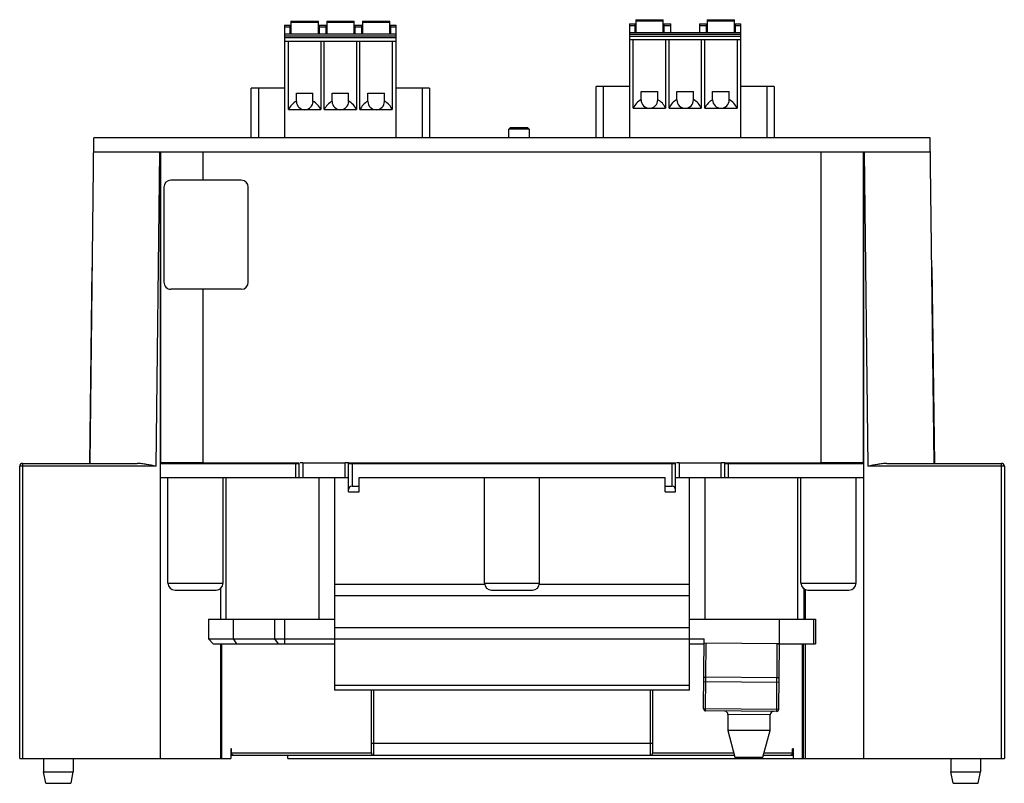
# Model space of a CAD drawing. Units: millimetres. Extents: x 21 to 161, y 72 to 180.
import ezdxf

# ---------------------------------------------------------------- set-up
doc = ezdxf.new("R2010")
doc.units = ezdxf.units.MM
doc.header["$LTSCALE"] = 16.31485
doc.layers.get('0').update_dxf_attribs({"linetype": 'CONTINUOUS'})

msp = doc.modelspace()

# ---------------------------------------------------------------- linework, layer by layer
at = {"color": 7, "linetype": 'Continuous'}
for p, q in [((58.61, 179.23), (58.61, 163.21)), ((58.61, 179.23), (59.41, 179.23)), ((59.41, 177.93), (59.41, 179.23)), ((59.51, 179.8), (59.51, 177.93)), ((59.51, 179.8), (63.41, 179.8)), ((63.41, 179.6), (59.51, 179.6)), ((63.41, 177.93), (63.41, 179.8)), ((63.51, 179.23), (63.51, 177.93)), ((63.51, 179.23), (64.49, 179.23)), ((64.49, 177.93), (64.49, 179.23)), ((64.59, 179.8), (64.59, 177.93)), ((64.59, 179.8), (68.49, 179.8)), ((68.49, 179.6), (64.59, 179.6)), ((68.49, 177.93), (68.49, 179.8)), ((68.59, 179.23), (68.59, 177.93)), ((68.59, 179.23), (69.57, 179.23)), ((69.57, 177.93), (69.57, 179.23)), ((69.67, 179.8), (69.67, 177.93)), ((69.67, 179.8), (73.57, 179.8)), ((73.57, 179.6), (69.67, 179.6)), ((73.57, 177.93), (73.57, 179.8)), ((73.67, 179.23), (73.67, 177.93)), ((73.67, 179.23), (74.47, 179.23)), ((74.47, 163.21), (74.47, 179.23)), ((107.63, 179.44), (107.63, 163.21)), ((107.63, 179.44), (108.43, 179.44)), ((108.43, 178.14), (108.43, 179.44)), ((108.53, 180.01), (108.53, 178.14)), ((108.53, 180.01), (112.43, 180.01)), ((112.43, 179.81), (108.53, 179.81)), ((112.43, 178.14), (112.43, 180.01)), ((112.53, 179.44), (112.53, 178.14)), ((112.53, 179.44), (113.51, 179.44)), ((113.51, 178.14), (113.51, 179.44)), ((117.61, 179.44), (117.61, 178.14)), ((117.61, 179.44), (118.59, 179.44)), ((118.59, 178.14), (118.59, 179.44)), ((118.69, 180.01), (118.69, 178.14)), ((118.69, 180.01), (122.59, 180.01)), ((122.59, 179.81), (118.69, 179.81)), ((122.59, 178.14), (122.59, 180.01)), ((122.69, 179.44), (122.69, 178.14)), ((122.69, 179.44), (123.49, 179.44)), ((123.49, 163.21), (123.49, 179.44)), ((59.41, 178.93), (58.61, 178.93)), ((74.47, 177.93), (58.61, 177.93)), ((64.49, 178.93), (63.51, 178.93)), ((69.57, 178.93), (68.59, 178.93)), ((74.47, 178.93), (73.67, 178.93)), ((108.43, 179.14), (107.63, 179.14)), ((123.49, 178.14), (107.63, 178.14)), ((107.63, 177.94), (123.49, 177.94)), ((113.51, 179.14), (112.53, 179.14)), ((118.59, 179.14), (117.61, 179.14)), ((123.49, 179.14), (122.69, 179.14)), ((58.61, 177.73), (74.47, 177.73)), ((74.47, 177.43), (58.61, 177.43)), ((74.47, 176.93), (58.61, 176.93)), ((59.16, 167.23), (59.16, 176.93)), ((63.75, 176.93), (63.75, 167.23)), ((64.24, 167.23), (64.24, 176.93)), ((68.83, 176.93), (68.83, 167.23)), ((69.32, 167.23), (69.32, 176.93)), ((73.91, 176.93), (73.91, 167.23)), ((123.49, 177.64), (107.63, 177.64)), ((123.49, 177.14), (107.63, 177.14)), ((108.18, 167.44), (108.18, 177.14)), ((112.77, 177.14), (112.77, 167.44)), ((113.26, 167.44), (113.26, 177.14)), ((117.85, 177.14), (117.85, 167.44)), ((118.34, 167.44), (118.34, 177.14)), ((122.93, 177.14), (122.93, 167.44)), ((53.87, 163.21), (53.87, 170.3)), ((58.61, 170.3), (53.87, 170.3)), ((54.87, 170.3), (54.87, 163.21)), ((60.28, 168.4), (60.28, 169.58)), ((60.28, 169.58), (62.63, 169.58)), ((62.63, 168.4), (62.63, 169.58)), ((65.36, 168.4), (65.36, 169.58)), ((65.36, 169.58), (67.71, 169.58)), ((67.71, 168.4), (67.71, 169.58)), ((70.44, 168.4), (70.44, 169.58)), ((70.44, 169.58), (72.79, 169.58)), ((72.79, 168.4), (72.79, 169.58)), ((79.21, 170.3), (74.47, 170.3)), ((78.21, 163.21), (78.21, 170.3)), ((79.21, 170.3), (79.21, 163.21)), ((102.89, 163.21), (102.89, 170.51)), ((107.63, 170.51), (102.89, 170.51)), ((103.89, 170.51), (103.89, 163.21)), ((109.3, 168.61), (109.3, 169.79)), ((109.3, 169.79), (111.65, 169.79)), ((111.65, 168.61), (111.65, 169.79)), ((114.38, 168.61), (114.38, 169.79)), ((114.38, 169.79), (116.73, 169.79)), ((116.73, 168.61), (116.73, 169.79)), ((119.46, 168.61), (119.46, 169.79)), ((119.46, 169.79), (121.81, 169.79)), ((121.81, 168.61), (121.81, 169.79)), ((128.23, 170.51), (123.49, 170.51)), ((127.23, 163.21), (127.23, 170.51)), ((128.23, 170.51), (128.23, 163.21)), ((59.16, 167.23), (63.75, 167.23)), ((64.24, 167.23), (68.83, 167.23)), ((69.32, 167.23), (73.91, 167.23)), ((108.18, 167.44), (112.77, 167.44)), ((113.26, 167.44), (117.85, 167.44)), ((118.34, 167.44), (122.93, 167.44)), ((90.69, 164.66), (90.49, 164.46)), ((90.49, 163.21), (90.49, 164.46)), ((93.39, 164.46), (90.49, 164.46)), ((93.19, 164.66), (90.69, 164.66)), ((93.19, 164.66), (93.39, 164.46)), ((93.39, 164.46), (93.39, 163.21)), ((30.94, 116.96), (31.5, 163.21)), ((150.37, 163.21), (31.5, 163.21)), ((150.94, 116.96), (150.37, 163.21)), ((150.39, 161.2), (31.48, 161.2)), ((40.33, 116.56), (40.88, 161.2)), ((40.91, 161.2), (40.91, 75.01)), ((40.99, 117.01), (40.99, 161.2)), ((46.99, 161.2), (46.99, 157.2)), ((134.88, 117.06), (134.88, 161.2)), ((140.88, 161.2), (140.88, 117.01)), ((140.96, 75.01), (140.96, 161.2)), ((140.99, 161.2), (141.54, 116.56)), ((52.44, 157.2), (42.44, 157.2)), ((41.44, 156.2), (41.44, 142.7)), ((53.44, 142.7), (53.44, 156.2)), ((31.18, 144.8), (30.84, 116.96)), ((31.28, 144.8), (31.18, 144.8)), ((150.7, 144.8), (150.6, 144.8)), ((151.04, 116.96), (150.7, 144.8)), ((52.44, 141.7), (42.44, 141.7)), ((46.99, 141.7), (46.99, 117.06)), ((31.16, 135.02), (31.06, 135.02)), ((150.81, 135.02), (150.71, 135.02)), ((20.94, 75.01), (20.94, 116.56)), ((40.33, 116.56), (20.94, 116.56)), ((21.34, 116.96), (21.34, 75.01)), ((21.34, 116.96), (37.62, 116.96)), ((40.94, 116.96), (40.99, 117.01)), ((40.94, 114.96), (40.94, 116.96)), ((40.94, 116.96), (60.19, 116.96)), ((46.99, 117.06), (60.69, 117.06)), ((60.19, 114.96), (60.19, 116.96)), ((60.69, 114.96), (60.69, 117.05)), ((61.19, 117.05), (61.19, 114.96)), ((61.19, 117.05), (67.19, 117.05)), ((67.19, 114.96), (67.19, 117.05)), ((67.69, 117.06), (114.19, 117.06)), ((67.69, 112.91), (67.69, 117.05)), ((68.19, 116.96), (68.19, 113.71)), ((68.19, 116.96), (113.69, 116.96)), ((113.69, 113.71), (113.69, 116.96)), ((114.19, 112.91), (114.19, 117.05)), ((114.69, 117.05), (120.69, 117.05)), ((114.69, 117.05), (114.69, 114.96)), ((120.69, 114.96), (120.69, 117.05)), ((121.19, 117.06), (134.88, 117.06)), ((121.19, 114.96), (121.19, 117.05)), ((121.69, 116.96), (140.94, 116.96)), ((121.69, 116.96), (121.69, 114.96)), ((140.88, 117.01), (140.94, 116.96)), ((160.94, 116.56), (141.54, 116.56)), ((144.25, 116.96), (160.54, 116.96)), ((160.54, 75.01), (160.54, 116.96)), ((160.94, 116.56), (160.94, 75.01)), ((40.94, 114.96), (67.69, 114.96)), ((42.02, 99.96), (42.02, 114.96)), ((49.85, 99.96), (49.85, 114.96)), ((50.3, 94.81), (50.3, 114.96)), ((63.49, 114.96), (63.49, 94.81)), ((65.69, 114.96), (65.69, 84.74)), ((69.19, 112.91), (69.19, 114.96)), ((69.19, 114.96), (112.69, 114.96)), ((87.02, 99.96), (87.02, 114.96)), ((94.85, 99.96), (94.85, 114.96)), ((112.69, 112.91), (112.69, 114.96)), ((114.19, 114.96), (140.94, 114.96)), ((116.18, 84.74), (116.18, 114.96)), ((118.39, 94.81), (118.39, 114.96)), ((131.59, 94.81), (131.59, 114.96)), ((132.02, 99.96), (132.02, 114.96)), ((139.85, 99.96), (139.85, 114.96)), ((68.19, 113.71), (69.19, 113.71)), ((112.69, 113.71), (113.69, 113.71)), ((67.69, 112.91), (69.19, 112.91)), ((112.69, 112.91), (114.19, 112.91)), ((42.02, 99.96), (49.85, 99.96)), ((65.69, 99.81), (87.02, 99.81)), ((87.02, 99.96), (94.85, 99.96)), ((94.85, 99.81), (116.18, 99.81)), ((132.02, 99.96), (139.85, 99.96)), ((43.02, 98.96), (48.85, 98.96)), ((49.48, 99.21), (49.48, 94.81)), ((116.18, 98.15), (65.69, 98.15)), ((88.02, 98.96), (93.85, 98.96)), ((132.41, 99.21), (132.41, 94.81)), ((132.64, 99.11), (132.64, 94.81)), ((133.02, 98.96), (138.85, 98.96)), ((47.76, 94.81), (47.76, 92.01)), ((47.76, 94.81), (65.69, 94.81)), ((51.27, 94.81), (51.27, 92.01)), ((57.17, 94.81), (57.17, 92.01)), ((58.59, 94.81), (58.59, 91.31)), ((116.18, 94.81), (134.11, 94.81)), ((128.94, 94.81), (128.94, 91.35)), ((133.84, 91.31), (133.84, 94.81)), ((134.11, 94.81), (134.11, 91.31)), ((65.69, 93.66), (116.18, 93.66)), ((47.76, 92.01), (48.46, 91.31)), ((47.76, 92.01), (65.69, 92.01)), ((48.46, 91.31), (65.69, 91.31)), ((49.54, 75.01), (49.54, 91.31)), ((49.61, 91.31), (49.61, 75.01)), ((51.27, 92.01), (51.77, 91.31)), ((57.17, 92.01), (57.67, 91.31)), ((116.18, 92), (65.69, 92)), ((116.18, 92.01), (118.26, 92.01)), ((116.18, 91.31), (118.25, 91.31)), ((118.17, 82.1), (118.26, 92.01)), ((118.25, 91.44), (128.95, 91.35)), ((118.47, 81.79), (118.55, 91.44)), ((128.57, 81.7), (128.65, 91.31)), ((128.65, 91.31), (134.11, 91.31)), ((128.87, 82), (128.95, 91.35)), ((132.26, 75.01), (132.26, 91.31)), ((132.34, 91.31), (132.34, 75.01)), ((132.64, 91.31), (132.64, 75.01)), ((65.69, 85.44), (116.18, 85.44)), ((128.9, 85.84), (118.2, 85.94)), ((118.51, 86.61), (128.61, 86.53)), ((116.18, 84.74), (65.69, 84.74)), ((70.94, 75.81), (70.94, 84.74)), ((71.24, 84.74), (71.24, 75.51)), ((110.64, 75.51), (110.64, 84.74)), ((110.94, 75.81), (110.94, 84.74)), ((128.87, 82), (118.17, 82.1)), ((118.42, 81.8), (118.47, 81.79)), ((128.57, 81.7), (118.47, 81.79)), ((121.64, 81.27), (121.62, 79.02)), ((127.64, 81.21), (121.64, 81.27)), ((127.62, 79), (127.64, 81.21)), ((121.62, 79.02), (122.62, 75.21)), ((127.62, 79), (121.62, 79.01)), ((126.62, 75.21), (127.62, 79)), ((70.94, 77.21), (110.94, 77.21)), ((51.04, 76.41), (50.94, 76.41)), ((50.94, 76.41), (50.94, 75.01)), ((51.04, 75.81), (51.04, 76.41)), ((51.04, 75.81), (70.94, 75.81)), ((110.94, 75.81), (122.46, 75.81)), ((126.78, 75.81), (130.83, 75.81)), ((130.94, 76.41), (130.83, 76.41)), ((130.83, 75.81), (130.83, 76.41)), ((130.94, 75.01), (130.94, 76.41)), ((20.94, 75.01), (50.94, 75.01)), ((24.34, 75.01), (24.34, 73.11)), ((28.54, 75.01), (28.54, 73.11)), ((50.94, 75.51), (122.54, 75.51)), ((59.04, 75.01), (59.04, 75.51)), ((59.04, 75.01), (140.94, 75.01)), ((122.62, 75.21), (126.62, 75.21)), ((126.7, 75.51), (130.94, 75.51)), ((140.96, 75.01), (160.94, 75.01)), ((153.34, 75.01), (153.34, 73.11)), ((157.54, 75.01), (157.54, 73.11)), ((24.64, 71.51), (24.34, 73.11)), ((24.34, 73.11), (28.54, 73.11)), ((28.24, 71.51), (28.54, 73.11)), ((153.34, 73.11), (157.54, 73.11)), ((153.64, 71.51), (153.34, 73.11)), ((157.24, 71.51), (157.54, 73.11)), ((24.64, 71.51), (28.23, 71.51)), ((153.64, 71.51), (157.23, 71.51))]:
    msp.add_line(p, q, dxfattribs=at)
for centre, radius, start, end in [((61.46, 168.4), 1.18, 180, 360), ((66.54, 168.4), 1.18, 180, 360), ((71.62, 168.4), 1.18, 180, 360), ((110.48, 168.61), 1.18, 180, 360), ((115.56, 168.61), 1.18, 180, 360), ((120.64, 168.61), 1.18, 180, 360), ((42.44, 156.2), 1, 90, 179.9999), ((52.44, 156.2), 1, 0, 90), ((42.44, 142.7), 1, 179.9999, 270), ((52.44, 142.7), 1, 270, 360), ((21.34, 116.56), 0.4, 90, 180), ((160.54, 116.56), 0.4, 0, 90), ((43.02, 99.96), 1, 180, 270), ((48.85, 99.96), 1, 270, 360), ((88.02, 99.96), 1, 180, 270), ((93.85, 99.96), 1, 270, 360), ((133.02, 99.96), 1, 180, 270), ((138.85, 99.96), 1, 270, 360), ((118.47, 82.09), 0.3, 179.5, 269.5), ((121.14, 81.27), 0.5, 359.5001, 89.5125), ((128.14, 81.21), 0.5, 89.5031, 179.5008), ((128.57, 82.01), 0.3, 269.5, 359.5), ((51.34, 75.81), 0.3, 180, 270), ((71.24, 75.81), 0.3, 180, 270), ((110.64, 75.81), 0.3, 270, 360), ((130.53, 75.81), 0.3, 270, 360)]:
    msp.add_arc(centre, radius, start, end, dxfattribs=at)
for centre, major_axis, ratio, start_param, end_param in [((61.46, 166.23), (2.5, 0), 1, 2.060087, 2.730076), ((61.46, 166.23), (2.5, 0), 1, 0.411517, 1.081506), ((66.54, 166.23), (2.5, 0), 1, 2.060087, 2.730076), ((66.54, 166.23), (2.5, 0), 1, 0.411517, 1.081506), ((71.62, 166.23), (2.5, 0), 1, 2.060087, 2.730076), ((71.62, 166.23), (2.5, 0), 1, 0.411517, 1.081506), ((110.48, 166.44), (2.5, 0), 1, 2.060087, 2.730076), ((110.48, 166.44), (2.5, 0), 1, 0.411517, 1.081506), ((115.56, 166.44), (2.5, 0), 1, 2.060087, 2.730076), ((115.56, 166.44), (0, 2.5), 1, -1.159279, -0.489291), ((120.64, 166.44), (2.5, 0), 1, 2.060087, 2.730076), ((120.64, 166.44), (2.5, 0), 1, 0.411517, 1.081506), ((46.99, 117.01), (6, 0), 0.008727, 1.570796, 3.132866), ((60.19, 116.96), (0.5, 0), 0.008727, -1.570796, 0), ((61.19, 117.05), (0.5, 0), 0.008727, 1.570796, 2.356186), ((67.19, 117.05), (0.5, 0), 0.008727, 0, 1.570796), ((68.19, 116.96), (0.5, 0), 0.008727, -3.141593, -1.570796), ((113.69, 116.96), (0.5, 0), 0.008727, -1.570796, 0), ((114.69, 117.05), (0.5, 0), 0.008727, 1.570796, 2.356186), ((120.69, 117.05), (0.5, 0), 0.008727, 0, 1.570796), ((121.69, 116.96), (0.5, 0), 0.008727, 3.141593, 4.712389), ((134.88, 117.01), (6, 0), 0.008727, 0.008727, 1.570796), ((68.19, 113.21), (0, 0.5), 1, 0, 1.570796), ((113.69, 113.21), (0, 0.5), 1, -1.570796, 0)]:
    msp.add_ellipse(centre, major_axis=major_axis, ratio=ratio, start_param=start_param, end_param=end_param, dxfattribs=at)
for points, knots in [([(40.33, 116.56), (39.88, 116.65), (39.2, 116.79), (38.3, 116.92), (37.85, 116.96), (37.62, 116.96)], [0, 0, 0, 0, 0.505319, 0.754752, 1, 1, 1, 1]), ([(43.44, 117), (43.44, 117), (43.44, 117), (43.45, 117.01), (43.46, 117.01), (43.49, 117.01), (43.51, 117.01), (43.56, 117.01), (43.63, 117.01), (43.74, 117.01), (43.86, 117.02), (44.01, 117.02), (44.24, 117.02), (44.56, 117.02), (44.99, 117.02), (45.45, 117.02), (45.94, 117.03), (46.42, 117.02), (46.88, 117.02), (47.31, 117.02), (47.63, 117.02), (47.86, 117.02), (48.01, 117.02), (48.13, 117.01), (48.24, 117.01), (48.31, 117.01), (48.36, 117.01), (48.39, 117.01), (48.41, 117.01), (48.42, 117.01), (48.43, 117), (48.44, 117), (48.44, 117)], [0, 0, 0, 0, 0.000642, 0.002465, 0.005479, 0.009677, 0.015051, 0.021593, 0.03813, 0.059114, 0.084328, 0.113553, 0.146504, 0.222247, 0.308677, 0.402455, 0.499984, 0.597512, 0.691292, 0.777727, 0.853478, 0.886434, 0.915662, 0.94088, 0.961867, 0.978406, 0.984948, 0.990323, 0.994521, 0.997535, 0.999358, 1, 1, 1, 1]), ([(48.44, 117), (48.44, 117), (48.43, 117), (48.42, 117), (48.41, 117), (48.39, 117), (48.36, 117), (48.31, 117), (48.24, 116.99), (48.13, 116.99), (48.01, 116.99), (47.86, 116.99), (47.63, 116.99), (47.31, 116.99), (46.88, 116.98), (46.42, 116.98), (45.94, 116.98), (45.45, 116.98), (44.99, 116.98), (44.56, 116.99), (44.24, 116.99), (44.01, 116.99), (43.86, 116.99), (43.74, 116.99), (43.63, 116.99), (43.56, 117), (43.51, 117), (43.49, 117), (43.46, 117), (43.45, 117), (43.44, 117), (43.44, 117), (43.44, 117)], [0, 0, 0, 0, 0.000642, 0.002465, 0.005479, 0.009677, 0.015051, 0.021593, 0.03813, 0.059114, 0.084328, 0.113553, 0.146504, 0.222247, 0.308677, 0.402455, 0.499984, 0.597512, 0.691292, 0.777727, 0.853478, 0.886434, 0.915662, 0.94088, 0.961867, 0.978406, 0.984948, 0.990323, 0.994521, 0.997535, 0.999358, 1, 1, 1, 1]), ([(88.44, 117), (88.44, 117), (88.44, 117), (88.45, 117.01), (88.46, 117.01), (88.49, 117.01), (88.51, 117.01), (88.56, 117.01), (88.63, 117.01), (88.74, 117.01), (88.86, 117.02), (89.01, 117.02), (89.24, 117.02), (89.56, 117.02), (89.99, 117.02), (90.45, 117.02), (90.94, 117.03), (91.42, 117.02), (91.88, 117.02), (92.31, 117.02), (92.63, 117.02), (92.86, 117.02), (93.01, 117.02), (93.13, 117.01), (93.24, 117.01), (93.31, 117.01), (93.36, 117.01), (93.39, 117.01), (93.41, 117.01), (93.42, 117.01), (93.43, 117), (93.44, 117), (93.44, 117)], [0, 0, 0, 0, 0.000642, 0.002465, 0.005479, 0.009677, 0.015051, 0.021593, 0.03813, 0.059114, 0.084328, 0.113553, 0.146504, 0.222247, 0.308677, 0.402455, 0.499984, 0.597512, 0.691292, 0.777727, 0.853478, 0.886434, 0.915662, 0.94088, 0.961867, 0.978406, 0.984948, 0.990323, 0.994521, 0.997535, 0.999358, 1, 1, 1, 1]), ([(93.44, 117), (93.44, 117), (93.43, 117), (93.42, 117), (93.41, 117), (93.39, 117), (93.36, 117), (93.31, 117), (93.24, 116.99), (93.13, 116.99), (93.01, 116.99), (92.86, 116.99), (92.63, 116.99), (92.31, 116.99), (91.88, 116.98), (91.42, 116.98), (90.94, 116.98), (90.45, 116.98), (89.99, 116.98), (89.56, 116.99), (89.24, 116.99), (89.01, 116.99), (88.86, 116.99), (88.74, 116.99), (88.63, 116.99), (88.56, 117), (88.51, 117), (88.49, 117), (88.46, 117), (88.45, 117), (88.44, 117), (88.44, 117), (88.44, 117)], [0, 0, 0, 0, 0.000642, 0.002465, 0.005479, 0.009677, 0.015051, 0.021593, 0.03813, 0.059114, 0.084328, 0.113553, 0.146504, 0.222247, 0.308677, 0.402455, 0.499984, 0.597512, 0.691292, 0.777727, 0.853478, 0.886434, 0.915662, 0.94088, 0.961867, 0.978406, 0.984948, 0.990323, 0.994521, 0.997535, 0.999358, 1, 1, 1, 1]), ([(133.44, 117), (133.44, 117), (133.44, 117), (133.45, 117.01), (133.46, 117.01), (133.49, 117.01), (133.51, 117.01), (133.56, 117.01), (133.63, 117.01), (133.74, 117.01), (133.86, 117.02), (134.01, 117.02), (134.24, 117.02), (134.56, 117.02), (134.99, 117.02), (135.45, 117.02), (135.94, 117.03), (136.42, 117.02), (136.88, 117.02), (137.31, 117.02), (137.63, 117.02), (137.86, 117.02), (138.01, 117.02), (138.13, 117.01), (138.24, 117.01), (138.31, 117.01), (138.36, 117.01), (138.39, 117.01), (138.41, 117.01), (138.42, 117.01), (138.43, 117), (138.44, 117), (138.44, 117)], [0, 0, 0, 0, 0.000642, 0.002465, 0.005479, 0.009677, 0.015051, 0.021593, 0.03813, 0.059114, 0.084328, 0.113553, 0.146504, 0.222247, 0.308677, 0.402455, 0.499984, 0.597512, 0.691292, 0.777727, 0.853478, 0.886434, 0.915662, 0.94088, 0.961867, 0.978406, 0.984948, 0.990323, 0.994521, 0.997535, 0.999358, 1, 1, 1, 1]), ([(138.44, 117), (138.44, 117), (138.43, 117), (138.42, 117), (138.41, 117), (138.39, 117), (138.36, 117), (138.31, 117), (138.24, 116.99), (138.13, 116.99), (138.01, 116.99), (137.86, 116.99), (137.63, 116.99), (137.31, 116.99), (136.88, 116.98), (136.42, 116.98), (135.94, 116.98), (135.45, 116.98), (134.99, 116.98), (134.56, 116.99), (134.24, 116.99), (134.01, 116.99), (133.86, 116.99), (133.74, 116.99), (133.63, 116.99), (133.56, 117), (133.51, 117), (133.49, 117), (133.46, 117), (133.45, 117), (133.44, 117), (133.44, 117), (133.44, 117)], [0, 0, 0, 0, 0.000642, 0.002465, 0.005479, 0.009677, 0.015051, 0.021593, 0.03813, 0.059114, 0.084328, 0.113553, 0.146504, 0.222247, 0.308677, 0.402455, 0.499984, 0.597512, 0.691292, 0.777727, 0.853478, 0.886434, 0.915662, 0.94088, 0.961867, 0.978406, 0.984948, 0.990323, 0.994521, 0.997535, 0.999358, 1, 1, 1, 1]), ([(144.25, 116.96), (144.02, 116.96), (143.57, 116.92), (142.67, 116.79), (141.99, 116.65), (141.54, 116.56)], [0, 0, 0, 0, 0.245247, 0.494678, 1, 1, 1, 1]), ([(118.21, 86.48), (118.21, 86.52), (118.29, 86.58), (118.4, 86.61), (118.47, 86.61), (118.51, 86.61)], [0, 0, 0, 0, 0.375065, 0.668429, 1, 1, 1, 1]), ([(128.61, 86.53), (128.65, 86.53), (128.72, 86.52), (128.83, 86.49), (128.91, 86.43), (128.91, 86.39)], [0, 0, 0, 0, 0.331314, 0.62446, 1, 1, 1, 1])]:
    msp.add_open_spline(points, degree=3, knots=knots, dxfattribs=at)

doc.saveas('drawing.dxf')
